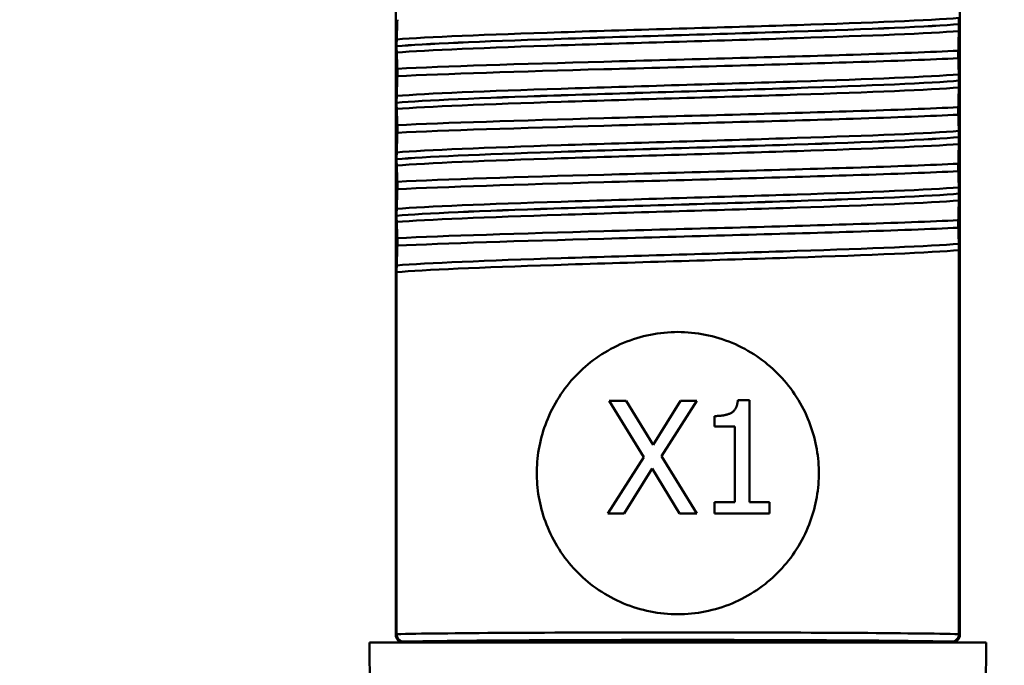
# Paper-space layout 'DS_8' of a CAD drawing. Units: millimetres. Extents: x 0 to 2100, y 0 to 2970.
# Drawn here: x 450 to 476, y 1643 to 1660 of the extents above; entities that cross this region are included whole.
import ezdxf

# ---------------------------------------------------------------- set-up
doc = ezdxf.new("R2010")
doc.units = ezdxf.units.MM
doc.header["$LTSCALE"] = 10
for name, color, linetype, lineweight in [('Dimensions(ISO)', 7, 'Continuous', 25), ('Visible Edges(ISO)', 7, 'Continuous', 50), ('Visible Tangent Edges(ISO)', 7, 'Continuous', 50)]:
    doc.layers.add(name, color=color, linetype=linetype, lineweight=lineweight)
doc.styles.add('Text__5.0mm', font='arial.ttf', dxfattribs={"width": 0.9})
doc.dimstyles.new('KS-Marketing', dxfattribs={"dimscale": 10, "dimtxt": 5, "dimasz": 3.5, "dimexe": 3.175, "dimexo": 0, "dimgap": 0.8, "dimtad": 1, "dimdec": 1, "dimrnd": 1e-08, "dimtxsty": 'Text__5.0mm', "dimcen": 0.09, "dimdle": 10, "dimclrd": 7, "dimclre": 7, "dimclrt": 7, "dimadec": 0, "dimazin": 2, "dimtfac": 0.7, "dimtdec": 4, "dimtmove": 0, "dimatfit": 3, "dimfxl": 1, "dimtolj": 1, "dimlwd": 25, "dimlwe": 25, "dimarcsym": 0})

# ---------------------------------------------------------------- blocks, each defined once
blk = doc.blocks.new('*D7')
at = {"layer": 'Defpoints', "color": 0, "linetype": 'Continuous', "transparency": 16777216}
for p in [(402.384, 2051.389), (402.384, 1731.316), (648.384, 1467.241)]:
    blk.add_point(p, dxfattribs=at)
at = {"layer": 'Dimensions(ISO)', "color": 7, "linetype": 'Continuous', "lineweight": 25, "transparency": 16777216}
for p, q in [((402.384, 1731.316), (402.384, 2083.139)), ((648.384, 1467.241), (648.384, 2083.139)), ((613.384, 2051.389), (437.384, 2051.389))]:
    blk.add_line(p, q, dxfattribs=at)
at = {"layer": 'Dimensions(ISO)', "color": 7, "linetype": 'Continuous', "transparency": 16777216}
for points in [[(437.384, 2057.222), (437.384, 2045.555), (402.384, 2051.389)], [(613.384, 2057.222), (613.384, 2045.555), (648.384, 2051.389)]]:
    blk.add_solid(points, dxfattribs=at)
at = {"layer": 'Dimensions(ISO)', "color": 7, "linetype": 'Continuous', "lineweight": 25, "transparency": 16777216, "insert": (477.304, 2084.917), "char_height": 50, "attachment_point": 4, "style": 'Text__5.0mm'}
blk.add_mtext('\\A1;246', dxfattribs=at)

psp = doc.layouts.new('DS_8')

# ---------------------------------------------------------------- linework, layer by layer
at = {"layer": 'Visible Edges(ISO)'}
for p, q in [((459.884, 1643.516), (459.884, 1701.316)), ((474.884, 1643.516), (474.884, 1701.316)), ((474.861, 1659.745), (474.861, 1659.746)), ((459.907, 1659.159), (459.907, 1659.158)), ((474.842, 1658.84), (474.842, 1659.04)), ((459.926, 1658.562), (459.926, 1658.363)), ((474.861, 1658.244), (474.861, 1658.245)), ((459.907, 1657.658), (459.907, 1657.657)), ((474.842, 1657.339), (474.842, 1657.539)), ((459.926, 1657.061), (459.926, 1656.862)), ((474.861, 1656.743), (474.861, 1656.744)), ((459.907, 1656.157), (459.907, 1656.156)), ((474.842, 1655.838), (474.842, 1656.038)), ((459.926, 1655.56), (459.926, 1655.361)), ((474.861, 1655.242), (474.861, 1655.243)), ((459.907, 1654.656), (459.907, 1654.655)), ((474.842, 1654.337), (474.842, 1654.537)), ((459.926, 1654.059), (459.926, 1653.86)), ((474.861, 1653.742), (474.861, 1643.539)), ((459.907, 1643.539), (459.907, 1653.155)), ((466.483, 1648.244), (465.556, 1649.741)), ((465.556, 1649.741), (466.013, 1649.741)), ((466.013, 1649.741), (466.728, 1648.567)), ((466.728, 1648.567), (467.457, 1649.741)), ((467.888, 1649.741), (466.949, 1648.263)), ((467.457, 1649.741), (467.888, 1649.741)), ((468.979, 1649.751), (469.29, 1649.751)), ((469.29, 1649.751), (469.29, 1647.047)), ((468.359, 1649.058), (468.359, 1649.333)), ((468.904, 1649.058), (468.359, 1649.058)), ((468.904, 1647.047), (468.904, 1649.058)), ((465.527, 1646.741), (466.483, 1648.244)), ((466.949, 1648.263), (467.888, 1646.741)), ((463.636, 1647.678), (463.636, 1647.953)), ((466.701, 1647.937), (465.957, 1646.741)), ((467.431, 1646.741), (466.701, 1647.937)), ((471.131, 1647.953), (471.131, 1647.678)), ((468.359, 1646.741), (468.359, 1647.047)), ((468.359, 1647.047), (468.904, 1647.047)), ((469.29, 1647.047), (469.823, 1647.047)), ((469.823, 1647.047), (469.823, 1646.741)), ((465.957, 1646.741), (465.527, 1646.741)), ((467.888, 1646.741), (467.431, 1646.741)), ((469.823, 1646.741), (468.359, 1646.741)), ((459.907, 1643.538), (459.907, 1643.539)), ((474.861, 1643.539), (474.861, 1643.538)), ((459.184, 1643.316), (475.584, 1643.316)), ((459.201, 1641.316), (459.184, 1643.316)), ((475.566, 1641.316), (475.584, 1643.316))]:
    psp.add_line(p, q, dxfattribs=at)
for centre, major_axis in [((460.084, 1643.516), (0.141, 0.141)), ((474.684, 1643.516), (-0.141, 0.141))]:
    psp.add_ellipse(centre, major_axis=major_axis, ratio=0.999924, start_param=2.356233, end_param=3.926953, dxfattribs=at)
for points, knots in [([(459.926, 1659.864), (459.923, 1659.773), (459.921, 1659.686), (459.916, 1659.509), (459.913, 1659.42), (459.91, 1659.34)], [-0.1904609, -0.1904609, -0.1904609, -0.1904609, -0.1036427, -0.1036427, 0, 0, 0, 0]), ([(474.861, 1659.746), (474.861, 1659.755), (474.861, 1659.763), (474.86, 1659.781), (474.86, 1659.789), (474.86, 1659.816), (474.86, 1659.831), (474.859, 1659.872), (474.859, 1659.895), (474.858, 1659.911)], [-0.0444678, -0.0444678, -0.0444678, -0.0444678, -0.04059224, -0.04059224, -0.03631795, -0.03631795, -0.02566869, -0.02566869, 0, 0, 0, 0]), ([(474.858, 1659.563), (474.859, 1659.584), (474.859, 1659.614), (474.86, 1659.659), (474.86, 1659.673), (474.86, 1659.698), (474.86, 1659.708), (474.861, 1659.727), (474.861, 1659.736), (474.861, 1659.745)], [-0.03115116, -0.03115116, -0.03115116, -0.03115116, -0.01238272, -0.01238272, -0.00612422, -0.00612422, -0.00265118, -0.00265118, 0, 0, 0, 0]), ([(474.842, 1659.04), (474.844, 1659.131), (474.847, 1659.217), (474.852, 1659.395), (474.855, 1659.484), (474.858, 1659.563)], [-0.1904609, -0.1904609, -0.1904609, -0.1904609, -0.1036427, -0.1036427, 0, 0, 0, 0]), ([(459.91, 1659.34), (459.909, 1659.322), (459.908, 1659.296), (459.908, 1659.254), (459.908, 1659.239), (459.907, 1659.212), (459.907, 1659.202), (459.907, 1659.185), (459.907, 1659.18), (459.907, 1659.172), (459.907, 1659.17), (459.907, 1659.166), (459.907, 1659.164), (459.907, 1659.162), (459.907, 1659.162), (459.907, 1659.161), (459.907, 1659.16), (459.907, 1659.16), (459.907, 1659.16), (459.907, 1659.159), (459.907, 1659.159), (459.907, 1659.159), (459.907, 1659.159), (459.907, 1659.159)], [-0.03211542, -0.03211542, -0.03211542, -0.03211542, -0.01436884, -0.01436884, -0.00705427, -0.00705427, -0.00325606, -0.00325606, -0.0015844, -0.0015844, -0.00078572, -0.00078572, -0.00039187, -0.00039187, -0.00019576, -0.00019576, -0.00009785, -0.00009785, -0.00004892, -0.00004892, -0.00002446, -0.00002446, 0, 0, 0, 0]), ([(459.907, 1659.158), (459.907, 1659.149), (459.907, 1659.14), (459.907, 1659.123), (459.907, 1659.115), (459.908, 1659.088), (459.908, 1659.072), (459.908, 1659.031), (459.909, 1659.008), (459.91, 1658.993)], [-0.0444678, -0.0444678, -0.0444678, -0.0444678, -0.04059224, -0.04059224, -0.03631795, -0.03631795, -0.02566869, -0.02566869, 0, 0, 0, 0]), ([(459.91, 1658.993), (459.913, 1658.932), (459.916, 1658.861), (459.921, 1658.714), (459.923, 1658.641), (459.926, 1658.562)], [-0.1881183, -0.1881183, -0.1881183, -0.1881183, -0.0857024, -0.0857024, 0, 0, 0, 0]), ([(459.926, 1658.562), (461.165, 1658.624), (463.18, 1658.686), (465.415, 1658.748), (467.656, 1658.81), (470.093, 1658.872), (472.048, 1658.934), (473.168, 1658.969), (474.13, 1659.004), (474.842, 1659.04)], [66.544726, 66.544726, 66.544726, 66.544726, 67.320251, 67.320251, 67.320251, 68.098215, 68.098215, 68.098215, 68.543758, 68.543758, 68.543758, 68.543758]), ([(459.926, 1658.363), (461.165, 1658.424), (463.18, 1658.486), (465.415, 1658.548), (467.656, 1658.61), (470.093, 1658.672), (472.048, 1658.734), (473.168, 1658.769), (474.13, 1658.805), (474.842, 1658.84)], [66.544726, 66.544726, 66.544726, 66.544726, 67.320251, 67.320251, 67.320251, 68.098215, 68.098215, 68.098215, 68.543758, 68.543758, 68.543758, 68.543758]), ([(474.858, 1658.41), (474.855, 1658.47), (474.852, 1658.542), (474.847, 1658.689), (474.844, 1658.762), (474.842, 1658.84)], [-0.1881183, -0.1881183, -0.1881183, -0.1881183, -0.0857024, -0.0857024, 0, 0, 0, 0]), ([(474.861, 1658.245), (474.861, 1658.254), (474.861, 1658.262), (474.86, 1658.28), (474.86, 1658.288), (474.86, 1658.315), (474.86, 1658.33), (474.859, 1658.371), (474.859, 1658.394), (474.858, 1658.41)], [-0.0444678, -0.0444678, -0.0444678, -0.0444678, -0.04059224, -0.04059224, -0.03631795, -0.03631795, -0.02566869, -0.02566869, 0, 0, 0, 0]), ([(459.926, 1658.363), (459.923, 1658.272), (459.921, 1658.185), (459.916, 1658.008), (459.913, 1657.919), (459.91, 1657.839)], [-0.1904609, -0.1904609, -0.1904609, -0.1904609, -0.1036427, -0.1036427, 0, 0, 0, 0]), ([(474.858, 1658.062), (474.859, 1658.083), (474.859, 1658.113), (474.86, 1658.158), (474.86, 1658.172), (474.86, 1658.197), (474.86, 1658.207), (474.861, 1658.226), (474.861, 1658.235), (474.861, 1658.244)], [-0.03115116, -0.03115116, -0.03115116, -0.03115116, -0.01238272, -0.01238272, -0.00612422, -0.00612422, -0.00265118, -0.00265118, 0, 0, 0, 0]), ([(474.842, 1657.539), (474.844, 1657.63), (474.847, 1657.716), (474.852, 1657.894), (474.855, 1657.983), (474.858, 1658.062)], [-0.1904609, -0.1904609, -0.1904609, -0.1904609, -0.1036427, -0.1036427, 0, 0, 0, 0]), ([(459.91, 1657.839), (459.909, 1657.827), (459.909, 1657.81), (459.908, 1657.774), (459.908, 1657.756), (459.908, 1657.725), (459.907, 1657.713), (459.907, 1657.693), (459.907, 1657.686), (459.907, 1657.675), (459.907, 1657.672), (459.907, 1657.666), (459.907, 1657.664), (459.907, 1657.661), (459.907, 1657.659), (459.907, 1657.658)], [-0.03518994, -0.03518994, -0.03518994, -0.03518994, -0.01911412, -0.01911412, -0.00913879, -0.00913879, -0.0044396, -0.0044396, -0.00210429, -0.00210429, -0.00099685, -0.00099685, -0.00041119, -0.00041119, 0, 0, 0, 0]), ([(459.907, 1657.657), (459.907, 1657.648), (459.907, 1657.639), (459.907, 1657.622), (459.907, 1657.614), (459.908, 1657.587), (459.908, 1657.571), (459.908, 1657.53), (459.909, 1657.507), (459.91, 1657.492)], [-0.0444678, -0.0444678, -0.0444678, -0.0444678, -0.04059224, -0.04059224, -0.03631795, -0.03631795, -0.02566869, -0.02566869, 0, 0, 0, 0]), ([(459.91, 1657.492), (459.913, 1657.431), (459.916, 1657.36), (459.921, 1657.213), (459.923, 1657.14), (459.926, 1657.061)], [-0.1881183, -0.1881183, -0.1881183, -0.1881183, -0.0857024, -0.0857024, 0, 0, 0, 0]), ([(459.926, 1657.061), (461.165, 1657.123), (463.18, 1657.185), (465.415, 1657.247), (467.656, 1657.309), (470.093, 1657.371), (472.048, 1657.433), (473.168, 1657.468), (474.13, 1657.503), (474.842, 1657.539)], [60.26154, 60.26154, 60.26154, 60.26154, 61.037066, 61.037066, 61.037066, 61.81503, 61.81503, 61.81503, 62.260573, 62.260573, 62.260573, 62.260573]), ([(459.926, 1656.862), (461.165, 1656.923), (463.18, 1656.985), (465.415, 1657.047), (467.656, 1657.109), (470.093, 1657.171), (472.048, 1657.233), (473.168, 1657.268), (474.13, 1657.304), (474.842, 1657.339)], [60.26154, 60.26154, 60.26154, 60.26154, 61.037066, 61.037066, 61.037066, 61.81503, 61.81503, 61.81503, 62.260573, 62.260573, 62.260573, 62.260573]), ([(474.858, 1656.909), (474.855, 1656.969), (474.852, 1657.041), (474.847, 1657.188), (474.844, 1657.261), (474.842, 1657.339)], [-0.1881183, -0.1881183, -0.1881183, -0.1881183, -0.0857024, -0.0857024, 0, 0, 0, 0]), ([(459.926, 1656.862), (459.923, 1656.771), (459.921, 1656.684), (459.916, 1656.507), (459.913, 1656.418), (459.91, 1656.338)], [-0.1904609, -0.1904609, -0.1904609, -0.1904609, -0.1036427, -0.1036427, 0, 0, 0, 0]), ([(474.861, 1656.744), (474.861, 1656.753), (474.861, 1656.761), (474.86, 1656.779), (474.86, 1656.787), (474.86, 1656.814), (474.86, 1656.829), (474.859, 1656.87), (474.859, 1656.893), (474.858, 1656.909)], [-0.0444678, -0.0444678, -0.0444678, -0.0444678, -0.04059224, -0.04059224, -0.03631795, -0.03631795, -0.02566869, -0.02566869, 0, 0, 0, 0]), ([(474.842, 1656.038), (474.844, 1656.129), (474.847, 1656.215), (474.852, 1656.393), (474.855, 1656.482), (474.858, 1656.561)], [-0.1904609, -0.1904609, -0.1904609, -0.1904609, -0.1036427, -0.1036427, 0, 0, 0, 0]), ([(474.858, 1656.561), (474.859, 1656.582), (474.859, 1656.612), (474.86, 1656.657), (474.86, 1656.671), (474.86, 1656.696), (474.86, 1656.706), (474.861, 1656.725), (474.861, 1656.734), (474.861, 1656.743)], [-0.03115116, -0.03115116, -0.03115116, -0.03115116, -0.01238272, -0.01238272, -0.00612422, -0.00612422, -0.00265118, -0.00265118, 0, 0, 0, 0]), ([(459.91, 1656.338), (459.909, 1656.327), (459.909, 1656.311), (459.908, 1656.275), (459.908, 1656.256), (459.908, 1656.227), (459.907, 1656.214), (459.907, 1656.194), (459.907, 1656.186), (459.907, 1656.174), (459.907, 1656.17), (459.907, 1656.163), (459.907, 1656.16), (459.907, 1656.157)], [-0.03004619, -0.03004619, -0.03004619, -0.03004619, -0.01888624, -0.01888624, -0.00958466, -0.00958466, -0.00468334, -0.00468334, -0.00214385, -0.00214385, -0.00087475, -0.00087475, 0, 0, 0, 0]), ([(459.907, 1656.156), (459.907, 1656.147), (459.907, 1656.138), (459.907, 1656.121), (459.907, 1656.113), (459.908, 1656.086), (459.908, 1656.07), (459.908, 1656.029), (459.909, 1656.006), (459.91, 1655.991)], [-0.0444678, -0.0444678, -0.0444678, -0.0444678, -0.04059224, -0.04059224, -0.03631795, -0.03631795, -0.02566869, -0.02566869, 0, 0, 0, 0]), ([(459.926, 1655.56), (461.165, 1655.622), (463.18, 1655.684), (465.415, 1655.746), (467.656, 1655.808), (470.093, 1655.87), (472.048, 1655.932), (473.168, 1655.967), (474.13, 1656.002), (474.842, 1656.038)], [53.978355, 53.978355, 53.978355, 53.978355, 54.75388, 54.75388, 54.75388, 55.531845, 55.531845, 55.531845, 55.977388, 55.977388, 55.977388, 55.977388]), ([(459.91, 1655.991), (459.913, 1655.93), (459.916, 1655.859), (459.921, 1655.712), (459.923, 1655.639), (459.926, 1655.56)], [-0.1881183, -0.1881183, -0.1881183, -0.1881183, -0.0857024, -0.0857024, 0, 0, 0, 0]), ([(459.926, 1655.361), (461.165, 1655.422), (463.18, 1655.484), (465.415, 1655.546), (467.656, 1655.608), (470.093, 1655.67), (472.048, 1655.732), (473.168, 1655.767), (474.13, 1655.803), (474.842, 1655.838)], [53.978355, 53.978355, 53.978355, 53.978355, 54.75388, 54.75388, 54.75388, 55.531845, 55.531845, 55.531845, 55.977388, 55.977388, 55.977388, 55.977388]), ([(474.858, 1655.408), (474.855, 1655.468), (474.852, 1655.54), (474.847, 1655.687), (474.844, 1655.76), (474.842, 1655.838)], [-0.1881183, -0.1881183, -0.1881183, -0.1881183, -0.0857024, -0.0857024, 0, 0, 0, 0]), ([(459.926, 1655.361), (459.923, 1655.27), (459.921, 1655.183), (459.916, 1655.006), (459.913, 1654.917), (459.91, 1654.837)], [-0.1904609, -0.1904609, -0.1904609, -0.1904609, -0.1036427, -0.1036427, 0, 0, 0, 0]), ([(474.861, 1655.243), (474.861, 1655.252), (474.861, 1655.26), (474.86, 1655.278), (474.86, 1655.286), (474.86, 1655.313), (474.86, 1655.328), (474.859, 1655.369), (474.859, 1655.392), (474.858, 1655.408)], [-0.0444678, -0.0444678, -0.0444678, -0.0444678, -0.04059224, -0.04059224, -0.03631795, -0.03631795, -0.02566869, -0.02566869, 0, 0, 0, 0]), ([(474.858, 1655.06), (474.859, 1655.081), (474.859, 1655.111), (474.86, 1655.156), (474.86, 1655.17), (474.86, 1655.195), (474.86, 1655.205), (474.861, 1655.224), (474.861, 1655.233), (474.861, 1655.242)], [-0.03115116, -0.03115116, -0.03115116, -0.03115116, -0.01238272, -0.01238272, -0.00612422, -0.00612422, -0.00265118, -0.00265118, 0, 0, 0, 0]), ([(474.842, 1654.537), (474.844, 1654.628), (474.847, 1654.714), (474.852, 1654.892), (474.855, 1654.981), (474.858, 1655.06)], [-0.1904609, -0.1904609, -0.1904609, -0.1904609, -0.1036427, -0.1036427, 0, 0, 0, 0]), ([(459.91, 1654.837), (459.909, 1654.819), (459.908, 1654.794), (459.908, 1654.753), (459.908, 1654.738), (459.907, 1654.711), (459.907, 1654.7), (459.907, 1654.682), (459.907, 1654.676), (459.907, 1654.665), (459.907, 1654.661), (459.907, 1654.656)], [-0.0322858, -0.0322858, -0.0322858, -0.0322858, -0.01477221, -0.01477221, -0.00724228, -0.00724228, -0.00334794, -0.00334794, -0.00134468, -0.00134468, 0, 0, 0, 0]), ([(459.907, 1654.655), (459.907, 1654.646), (459.907, 1654.637), (459.907, 1654.62), (459.907, 1654.612), (459.908, 1654.585), (459.908, 1654.569), (459.908, 1654.528), (459.909, 1654.505), (459.91, 1654.49)], [-0.0444678, -0.0444678, -0.0444678, -0.0444678, -0.04059224, -0.04059224, -0.03631795, -0.03631795, -0.02566869, -0.02566869, 0, 0, 0, 0]), ([(459.91, 1654.49), (459.913, 1654.429), (459.916, 1654.358), (459.921, 1654.211), (459.923, 1654.138), (459.926, 1654.059)], [-0.1881183, -0.1881183, -0.1881183, -0.1881183, -0.0857024, -0.0857024, 0, 0, 0, 0]), ([(459.926, 1654.059), (461.165, 1654.121), (463.18, 1654.183), (465.415, 1654.245), (467.656, 1654.307), (470.093, 1654.369), (472.048, 1654.431), (473.168, 1654.466), (474.13, 1654.501), (474.842, 1654.537)], [47.69517, 47.69517, 47.69517, 47.69517, 48.470695, 48.470695, 48.470695, 49.248659, 49.248659, 49.248659, 49.694202, 49.694202, 49.694202, 49.694202]), ([(459.926, 1653.86), (461.165, 1653.921), (463.18, 1653.983), (465.415, 1654.045), (467.656, 1654.107), (470.093, 1654.169), (472.048, 1654.231), (473.168, 1654.266), (474.13, 1654.302), (474.842, 1654.337)], [47.69517, 47.69517, 47.69517, 47.69517, 48.470695, 48.470695, 48.470695, 49.248659, 49.248659, 49.248659, 49.694202, 49.694202, 49.694202, 49.694202]), ([(474.858, 1653.907), (474.855, 1653.967), (474.852, 1654.039), (474.847, 1654.186), (474.844, 1654.259), (474.842, 1654.337)], [-0.1881183, -0.1881183, -0.1881183, -0.1881183, -0.0857024, -0.0857024, 0, 0, 0, 0]), ([(459.926, 1653.86), (459.923, 1653.769), (459.921, 1653.682), (459.916, 1653.505), (459.913, 1653.416), (459.91, 1653.336)], [-0.1904609, -0.1904609, -0.1904609, -0.1904609, -0.1036427, -0.1036427, 0, 0, 0, 0]), ([(474.861, 1653.742), (474.861, 1653.751), (474.861, 1653.759), (474.86, 1653.777), (474.86, 1653.785), (474.86, 1653.812), (474.86, 1653.827), (474.859, 1653.868), (474.859, 1653.891), (474.858, 1653.907)], [-0.0444678, -0.0444678, -0.0444678, -0.0444678, -0.04059224, -0.04059224, -0.03631795, -0.03631795, -0.02566869, -0.02566869, 0, 0, 0, 0]), ([(459.91, 1653.336), (459.909, 1653.318), (459.908, 1653.292), (459.908, 1653.25), (459.908, 1653.235), (459.907, 1653.208), (459.907, 1653.198), (459.907, 1653.181), (459.907, 1653.176), (459.907, 1653.168), (459.907, 1653.166), (459.907, 1653.162), (459.907, 1653.16), (459.907, 1653.158), (459.907, 1653.158), (459.907, 1653.157), (459.907, 1653.156), (459.907, 1653.156), (459.907, 1653.156), (459.907, 1653.155), (459.907, 1653.155), (459.907, 1653.155), (459.907, 1653.155), (459.907, 1653.155)], [-0.03211543, -0.03211543, -0.03211543, -0.03211543, -0.01436884, -0.01436884, -0.00705428, -0.00705428, -0.00325606, -0.00325606, -0.0015844, -0.0015844, -0.00078573, -0.00078573, -0.00039187, -0.00039187, -0.00019576, -0.00019576, -0.00009785, -0.00009785, -0.00004892, -0.00004892, -0.00002446, -0.00002446, 0, 0, 0, 0]), ([(463.636, 1647.953), (463.652, 1648.391), (463.75, 1648.844), (464.116, 1649.722), (464.403, 1650.138), (465.061, 1650.796), (465.477, 1651.083), (466.399, 1651.468), (466.905, 1651.566), (467.863, 1651.566), (468.368, 1651.468), (469.29, 1651.083), (469.707, 1650.796), (470.365, 1650.138), (470.652, 1649.722), (471.018, 1648.844), (471.115, 1648.391), (471.131, 1647.953)], [1.164032, 1.164032, 1.164032, 1.164032, 1.294293, 1.294293, 1.438238, 1.438238, 1.58188, 1.58188, 1.725522, 1.725522, 1.869165, 1.869165, 2.012807, 2.012807, 2.156752, 2.156752, 2.287013, 2.287013, 2.287013, 2.287013]), ([(471.131, 1647.678), (471.115, 1647.24), (471.018, 1646.787), (470.652, 1645.909), (470.365, 1645.493), (469.707, 1644.835), (469.29, 1644.548), (468.368, 1644.163), (467.863, 1644.066), (466.905, 1644.066), (466.399, 1644.163), (465.477, 1644.548), (465.061, 1644.835), (464.403, 1645.493), (464.116, 1645.909), (463.75, 1646.787), (463.652, 1647.24), (463.636, 1647.678)], [0.013684, 0.013684, 0.013684, 0.013684, 0.143945, 0.143945, 0.28789, 0.28789, 0.431532, 0.431532, 0.575174, 0.575174, 0.718816, 0.718816, 0.862458, 0.862458, 1.006403, 1.006403, 1.136664, 1.136664, 1.136664, 1.136664]), ([(460.107, 1643.339), (460.106, 1643.339), (460.106, 1643.339), (460.079, 1643.339), (460.052, 1643.344), (460.004, 1643.366), (459.982, 1643.381), (459.946, 1643.418), (459.932, 1643.439), (459.912, 1643.487), (459.907, 1643.513), (459.907, 1643.538)], [-0.03167383, -0.03167383, -0.03167383, -0.03167383, -0.03152626, -0.03152626, -0.02335987, -0.02335987, -0.01547845, -0.01547845, -0.00771078, -0.00771078, 0, 0, 0, 0]), ([(474.861, 1643.538), (474.86, 1643.513), (474.855, 1643.487), (474.836, 1643.439), (474.822, 1643.418), (474.786, 1643.381), (474.764, 1643.366), (474.716, 1643.344), (474.689, 1643.339), (474.662, 1643.339), (474.661, 1643.339), (474.661, 1643.339)], [-0.03154517, -0.03154517, -0.03154517, -0.03154517, -0.02382977, -0.02382977, -0.01605744, -0.01605744, -0.00817129, -0.00817129, 0, 0, 0.00014766, 0.00014766, 0.00014766, 0.00014766]), ([(461.148, 1643.33), (461.149, 1643.33), (461.15, 1643.33), (461.189, 1643.329), (461.228, 1643.325), (461.265, 1643.316)], [-0.00032025, -0.00032025, -0.00032025, -0.00032025, 0, 0, 0.01160671, 0.01160671, 0.01160671, 0.01160671]), ([(473.62, 1643.33), (473.619, 1643.33), (473.618, 1643.33), (473.578, 1643.329), (473.54, 1643.325), (473.503, 1643.316)], [-0.07896675, -0.07896675, -0.07896675, -0.07896675, -0.0786466, -0.0786466, -0.06704354, -0.06704354, -0.06704354, -0.06704354])]:
    psp.add_open_spline(points, degree=3, knots=knots, dxfattribs=at)
psp.add_open_spline([(468.359, 1649.333), (468.668, 1649.333), (468.96, 1649.508), (468.979, 1649.751)], degree=2, dxfattribs=at)
at = {"layer": 'Visible Tangent Edges(ISO)'}
for p, q in [((459.907, 1643.539), (459.884, 1643.516)), ((474.884, 1643.516), (474.861, 1643.539)), ((460.084, 1643.316), (460.107, 1643.339)), ((461.148, 1643.33), (461.134, 1643.316)), ((473.634, 1643.316), (473.62, 1643.33)), ((474.661, 1643.339), (474.684, 1643.316))]:
    psp.add_line(p, q, dxfattribs=at)
for centre, major_axis, ratio, start_param, end_param in [((467.384, 1643.516), (-7.94, 0), 0.008507, 3.484899, 5.939879), ((467.384, 1643.316), (7.74, 0), 0.008727, 0.347643, 2.79395), ((467.384, 1643.316), (-6.44, 0), 0.008727, 3.393973, 6.030805)]:
    psp.add_ellipse(centre, major_axis=major_axis, ratio=ratio, start_param=start_param, end_param=end_param, dxfattribs=at)
for points, knots in [([(459.907, 1659.159), (460.62, 1659.223), (462.164, 1659.286), (464.09, 1659.35), (466.083, 1659.416), (468.457, 1659.482), (470.475, 1659.548), (472.493, 1659.614), (474.123, 1659.68), (474.861, 1659.746)], [72.599937, 72.599937, 72.599937, 72.599937, 73.399704, 73.399704, 73.399704, 74.227311, 74.227311, 74.227311, 75.054917, 75.054917, 75.054917, 75.054917]), ([(459.907, 1659.158), (460.62, 1659.222), (462.164, 1659.285), (464.09, 1659.349), (466.083, 1659.415), (468.457, 1659.481), (470.475, 1659.547), (472.493, 1659.613), (474.123, 1659.679), (474.861, 1659.745)], [66.316752, 66.316752, 66.316752, 66.316752, 67.116519, 67.116519, 67.116519, 67.944125, 67.944125, 67.944125, 68.771732, 68.771732, 68.771732, 68.771732]), ([(459.91, 1659.34), (460.697, 1659.404), (462.309, 1659.467), (464.279, 1659.531), (466.262, 1659.595), (468.583, 1659.659), (470.559, 1659.723), (472.498, 1659.785), (474.08, 1659.848), (474.858, 1659.911)], [72.634057, 72.634057, 72.634057, 72.634057, 73.430908, 73.430908, 73.430908, 74.233355, 74.233355, 74.233355, 75.020798, 75.020798, 75.020798, 75.020798]), ([(459.91, 1658.993), (460.697, 1659.056), (462.309, 1659.12), (464.279, 1659.183), (466.262, 1659.247), (468.583, 1659.311), (470.559, 1659.375), (472.498, 1659.438), (474.08, 1659.5), (474.858, 1659.563)], [66.350871, 66.350871, 66.350871, 66.350871, 67.147723, 67.147723, 67.147723, 67.95017, 67.95017, 67.95017, 68.737613, 68.737613, 68.737613, 68.737613]), ([(459.91, 1657.839), (460.697, 1657.903), (462.309, 1657.966), (464.279, 1658.03), (466.262, 1658.094), (468.583, 1658.158), (470.559, 1658.222), (472.498, 1658.284), (474.08, 1658.347), (474.858, 1658.41)], [66.350871, 66.350871, 66.350871, 66.350871, 67.147723, 67.147723, 67.147723, 67.95017, 67.95017, 67.95017, 68.737613, 68.737613, 68.737613, 68.737613]), ([(459.907, 1657.658), (460.62, 1657.722), (462.164, 1657.785), (464.09, 1657.849), (466.083, 1657.915), (468.457, 1657.981), (470.475, 1658.047), (472.493, 1658.113), (474.123, 1658.179), (474.861, 1658.245)], [66.316752, 66.316752, 66.316752, 66.316752, 67.116519, 67.116519, 67.116519, 67.944125, 67.944125, 67.944125, 68.771732, 68.771732, 68.771732, 68.771732]), ([(459.907, 1657.657), (460.62, 1657.721), (462.164, 1657.784), (464.09, 1657.848), (466.083, 1657.914), (468.457, 1657.98), (470.475, 1658.046), (472.493, 1658.112), (474.123, 1658.178), (474.861, 1658.244)], [60.033567, 60.033567, 60.033567, 60.033567, 60.833333, 60.833333, 60.833333, 61.66094, 61.66094, 61.66094, 62.488547, 62.488547, 62.488547, 62.488547]), ([(459.91, 1657.492), (460.697, 1657.555), (462.309, 1657.619), (464.279, 1657.682), (466.262, 1657.746), (468.583, 1657.81), (470.559, 1657.874), (472.498, 1657.937), (474.08, 1657.999), (474.858, 1658.062)], [60.067686, 60.067686, 60.067686, 60.067686, 60.864538, 60.864538, 60.864538, 61.666985, 61.666985, 61.666985, 62.454428, 62.454428, 62.454428, 62.454428]), ([(459.91, 1656.338), (460.697, 1656.402), (462.309, 1656.465), (464.279, 1656.529), (466.262, 1656.593), (468.583, 1656.657), (470.559, 1656.721), (472.498, 1656.783), (474.08, 1656.846), (474.858, 1656.909)], [60.067686, 60.067686, 60.067686, 60.067686, 60.864538, 60.864538, 60.864538, 61.666985, 61.666985, 61.666985, 62.454428, 62.454428, 62.454428, 62.454428]), ([(459.907, 1656.157), (460.62, 1656.221), (462.164, 1656.284), (464.09, 1656.348), (466.083, 1656.414), (468.457, 1656.48), (470.475, 1656.546), (472.493, 1656.612), (474.123, 1656.678), (474.861, 1656.744)], [60.033567, 60.033567, 60.033567, 60.033567, 60.833333, 60.833333, 60.833333, 61.66094, 61.66094, 61.66094, 62.488547, 62.488547, 62.488547, 62.488547]), ([(459.907, 1656.156), (460.62, 1656.22), (462.164, 1656.283), (464.09, 1656.347), (466.083, 1656.413), (468.457, 1656.479), (470.475, 1656.545), (472.493, 1656.611), (474.123, 1656.677), (474.861, 1656.743)], [53.750381, 53.750381, 53.750381, 53.750381, 54.550148, 54.550148, 54.550148, 55.377755, 55.377755, 55.377755, 56.205361, 56.205361, 56.205361, 56.205361]), ([(459.91, 1655.991), (460.697, 1656.054), (462.309, 1656.118), (464.279, 1656.181), (466.262, 1656.245), (468.583, 1656.309), (470.559, 1656.373), (472.498, 1656.436), (474.08, 1656.498), (474.858, 1656.561)], [53.784501, 53.784501, 53.784501, 53.784501, 54.581352, 54.581352, 54.581352, 55.383799, 55.383799, 55.383799, 56.171242, 56.171242, 56.171242, 56.171242]), ([(459.907, 1654.656), (460.62, 1654.72), (462.164, 1654.783), (464.09, 1654.847), (466.083, 1654.913), (468.457, 1654.979), (470.475, 1655.045), (472.493, 1655.111), (474.123, 1655.177), (474.861, 1655.243)], [53.750381, 53.750381, 53.750381, 53.750381, 54.550148, 54.550148, 54.550148, 55.377755, 55.377755, 55.377755, 56.205361, 56.205361, 56.205361, 56.205361]), ([(459.907, 1654.655), (460.62, 1654.719), (462.164, 1654.782), (464.09, 1654.846), (466.083, 1654.912), (468.457, 1654.978), (470.475, 1655.044), (472.493, 1655.11), (474.123, 1655.176), (474.861, 1655.242)], [47.467196, 47.467196, 47.467196, 47.467196, 48.266963, 48.266963, 48.266963, 49.094569, 49.094569, 49.094569, 49.922176, 49.922176, 49.922176, 49.922176]), ([(459.91, 1654.837), (460.697, 1654.901), (462.309, 1654.964), (464.279, 1655.028), (466.262, 1655.092), (468.583, 1655.156), (470.559, 1655.22), (472.498, 1655.282), (474.08, 1655.345), (474.858, 1655.408)], [53.784501, 53.784501, 53.784501, 53.784501, 54.581352, 54.581352, 54.581352, 55.383799, 55.383799, 55.383799, 56.171242, 56.171242, 56.171242, 56.171242]), ([(459.91, 1654.49), (460.697, 1654.553), (462.309, 1654.617), (464.279, 1654.68), (466.262, 1654.744), (468.583, 1654.808), (470.559, 1654.872), (472.498, 1654.935), (474.08, 1654.997), (474.858, 1655.06)], [47.501315, 47.501315, 47.501315, 47.501315, 48.298167, 48.298167, 48.298167, 49.100614, 49.100614, 49.100614, 49.888057, 49.888057, 49.888057, 49.888057]), ([(459.907, 1653.155), (460.62, 1653.219), (462.164, 1653.282), (464.09, 1653.346), (466.083, 1653.412), (468.457, 1653.478), (470.475, 1653.544), (472.493, 1653.61), (474.123, 1653.676), (474.861, 1653.742)], [47.467196, 47.467196, 47.467196, 47.467196, 48.266963, 48.266963, 48.266963, 49.094569, 49.094569, 49.094569, 49.922176, 49.922176, 49.922176, 49.922176]), ([(459.91, 1653.336), (460.697, 1653.4), (462.309, 1653.463), (464.279, 1653.527), (466.262, 1653.591), (468.583, 1653.655), (470.559, 1653.719), (472.498, 1653.781), (474.08, 1653.844), (474.858, 1653.907)], [47.501315, 47.501315, 47.501315, 47.501315, 48.298167, 48.298167, 48.298167, 49.100614, 49.100614, 49.100614, 49.888057, 49.888057, 49.888057, 49.888057])]:
    psp.add_open_spline(points, degree=3, knots=knots, dxfattribs=at)

# ---------------------------------------------------------------- dimensions: what is measured, and where the dimension line sits
at = {"layer": 'Dimensions(ISO)', "color": 7, "linetype": 'Continuous', "lineweight": 25}
dim = psp.add_linear_dim(base=(402.384, 2051.389), p1=(648.384, 1467.241), p2=(402.384, 1731.316), angle=180, dimstyle='KS-Marketing', override={"dimgap": 0.8, "dimdec": 1, "dimtol": 0, "dimlim": 0, "dimtp": 0, "dimtm": 0, "dimtdec": 4, "dimtofl": 0, "dimatfit": 1}, dxfattribs=at)
dim.commit()
dim.dimension.update_dxf_attribs({"geometry": '*D7', "text_midpoint": (527.384, 2051.389), "dimtype": 160})

doc.saveas('drawing.dxf')
